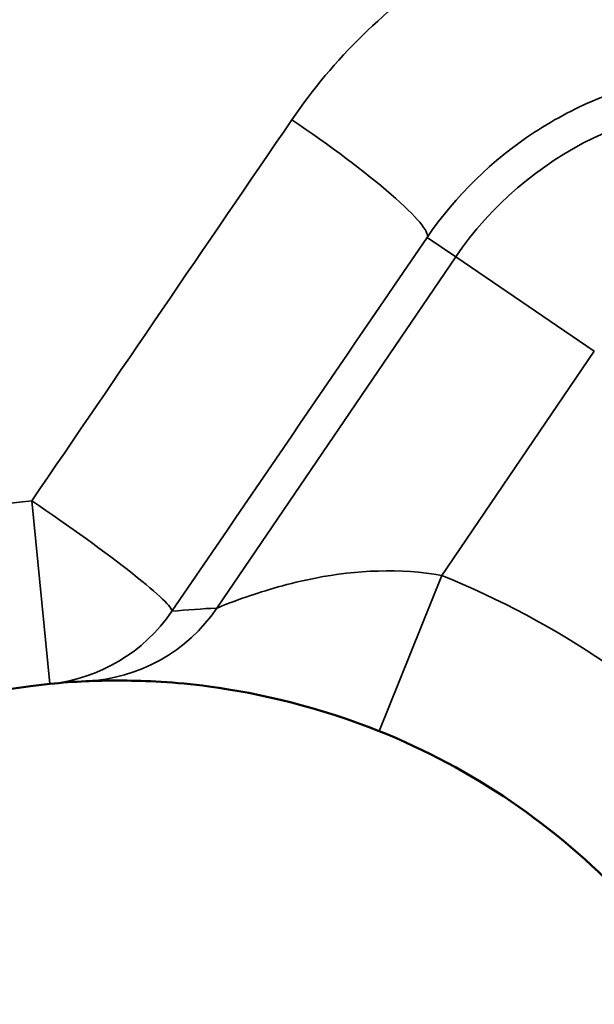
# Paper-space layout 'Layout1' of a CAD drawing. Units: inches. Extents: x 0 to 18.1, y 0 to 10.4.
# Drawn here: x 7.8 to 7.9, y 7.6 to 7.7 of the extents above; entities that cross this region are included whole.
import ezdxf

# ---------------------------------------------------------------- set-up
doc = ezdxf.new("R2010")
doc.units = ezdxf.units.IN
doc.header["$MEASUREMENT"] = 0
doc.layers.add('Viewport3ForCustomObjects_0', color=7, linetype='Continuous')
doc.layers.add('Visible (ANSI)', color=7, linetype='Continuous', lineweight=50)
doc.layers.add('Visible Narrow (ANSI)', color=7, linetype='Continuous', lineweight=35)

# ---------------------------------------------------------------- blocks, each defined once
blk = doc.blocks.new('CustomObjectsInViewport3_0')
at = {"layer": 'Visible (ANSI)'}
blk.add_line((-10002.31590542951, -10001.01394941523), (-10002.31590542951, -10001.0139603064), dxfattribs=at)
at = {"layer": 'Visible (ANSI)', "extrusion": (0, 0, -1)}
for radius, start, end in [(0.06249999999999974, 344.1012481457163, 84.36871518716815), (0.06250000000074195, 84.36871518915925, 87.36048921761282), (0.06249999999999976, 111.9352191716629, 136.5347441608682)]:
    blk.add_arc((10002.31590542951, -10001.07681069806), radius, start, end, dxfattribs=at)
at = {"layer": 'Visible (ANSI)'}
blk.add_open_spline([(-10002.3187836708, -10001.01437700742), (-10002.31870200187, -10001.01437324242), (-10002.31622278228, -10001.01422805327), (-10002.30682281387, -10001.01459304634), (-10002.29777262554, -10001.01673530316), (-10002.29255805175, -10001.01883527265)], degree=3, knots=[1.61170621773205e-15, 1.61170621773205e-15, 1.61170621773205e-15, 1.61170621773205e-15, 0.0354111710092122, 0.0708223420184227, 0.123939098532239, 0.123939098532239, 0.123939098532239, 0.123939098532239], dxfattribs=at)
at = {"layer": 'Visible Narrow (ANSI)'}
for p, q in [((-10002.28825871242, -10000.97466665805), (-10002.28569482754, -10000.97641136171)), ((-10002.30707527881, -10001.00783046004), (-10002.28569482754, -10000.97641136171)), ((-10002.27329565764, -10000.98484890008), (-10002.28569482754, -10000.97641136171)), ((-10002.27329565764, -10000.98484890008), (-10002.28695468108, -10001.00492117055)), ((-10002.32365325003, -10000.99823411738), (-10002.3220383234, -10001.01461232499)), ((-10002.28695468108, -10001.00492117055), (-10002.29255805175, -10001.01883527265))]:
    blk.add_line(p, q, dxfattribs=at)
at = {"layer": 'Visible Narrow (ANSI)', "extrusion": (0, 0, -1)}
for centre, radius, start, end in [((10002.25964660519, -10000.99413697378), 0.03150725648061049, 34.23498166641826, 214.2349816664183), ((10002.32351021793, -10000.99968471545), 0.01499840750354079, 214.2349816664183, 264.3760024984556)]:
    blk.add_arc(centre, radius, start, end, dxfattribs=at)
at = {"layer": 'Visible Narrow (ANSI)'}
for centre, radius, start, end in [((-10002.31590542951, -10001.07681069806), 0.07895763265306101, 95.63128481283185, 195.8987518542837), ((-10002.31590542951, -10001.07681069806), 0.07749999999999958, 43.46525583913179, 68.06478082810479), ((-10002.30350625961, -10001.08524823643), 0.07750000000074213, 92.63951078280361, 95.63128481125564)]:
    blk.add_arc(centre, radius, start, end, dxfattribs=at)
at = {"layer": 'Visible Narrow (ANSI)', "extrusion": (0, 0, -1)}
for centre, major_axis, ratio, start_param, end_param in [((-10002.34606892477, -10001.05628467488), (0.4566563836179454, 0.6710677730593322), 0.01745240643739987, 4.78712020257037, 4.838235289403481), ((-10002.30065788232, -10000.96622911968), (0.01238239562503295, -0.008466184417148172), 0.1254952780205197, 4.649871485033144, 6.265592918872988)]:
    blk.add_ellipse(centre, major_axis=major_axis, ratio=ratio, start_param=start_param, end_param=end_param, dxfattribs=at)
at = {"layer": 'Visible Narrow (ANSI)'}
for centre, major_axis, ratio, start_param, end_param in [((-10002.33311290819, -10001.06510114308), (-0.4482260744304836, -0.6586792266257816), 0.01745240643745447, 4.586542671365907, 4.637657758198996), ((-10002.32351021793, -10000.99968471545), (0.01239002128125038, -0.008455020558825365), 0.07465031100260046, 0.01750213241136516, 1.633223566251213), ((-10002.31947444871, -10000.99939292166), (0.0006907779101756811, -0.01498408575385272), 0.9997620256408207, -6.217248937900877e-15, 0.9273292663494148)]:
    blk.add_ellipse(centre, major_axis=major_axis, ratio=ratio, start_param=start_param, end_param=end_param, dxfattribs=at)
for points, knots in [([(-10002.75510668198, -10000.91317154698), (-10002.74985641632, -10000.89829407188), (-10002.74392556621, -10000.88372367777), (-10002.73073051094, -10000.85517415449), (-10002.7234465078, -10000.84117658264), (-10002.70008611758, -10000.80084667854), (-10002.68239927327, -10000.77586439368), (-10002.6429574984, -10000.72929966043), (-10002.62103586834, -10000.70762041245), (-10002.57422332937, -10000.66893369433), (-10002.54922469742, -10000.65173448555), (-10002.50879865394, -10000.62935055756), (-10002.49475914703, -10000.6224408556), (-10002.46609115419, -10000.610139535), (-10002.45142158838, -10000.60471727269), (-10002.42131719157, -10000.59543956634), (-10002.40587075414, -10000.59158126551), (-10002.37412756458, -10000.58563561953), (-10002.35816879408, -10000.5836129749), (-10002.32607020681, -10000.5814979755), (-10002.30993036316, -10000.58140574072), (-10002.27746322261, -10000.58321774789), (-10002.26135651313, -10000.5851190911), (-10002.22986003573, -10000.59071246729), (-10002.21438823994, -10000.59440843845), (-10002.18394334488, -10000.60348973274), (-10002.16903792145, -10000.60886473759), (-10002.12593308871, -10000.62695963603), (-10002.0989486576, -10000.64173210376), (-10002.04789663046, -10000.67613595324), (-10002.02444716378, -10000.69534991753), (-10001.99191029765, -10000.72708720491), (-10001.98151132671, -10000.73815796385), (-10001.96159841075, -10000.7613277989), (-10001.95204734597, -10000.77348021832), (-10001.92505200164, -10000.81120734217), (-10001.90935118719, -10000.83784843973), (-10001.88937368283, -10000.88026589035), (-10001.88331509582, -10000.89481709357), (-10001.87248651417, -10000.92482036915), (-10001.86778958401, -10000.94008399514), (-10001.85596913317, -10000.98630988467), (-10001.85104041987, -10001.01785365125), (-10001.84838610145, -10001.06634930143), (-10001.84830822829, -10001.0827142928), (-10001.84978157563, -10001.11513705783), (-10001.85133014696, -10001.131317438), (-10001.85836216668, -10001.17944609057), (-10001.86612549887, -10001.21051225843), (-10001.87677175256, -10001.24064121167)], [0.0420385366844408, 0.0420385366844408, 0.0420385366844408, 0.0420385366844408, 0.0432714034247659, 0.0432714034247659, 0.044504270165091, 0.044504270165091, 0.0469700036457412, 0.0469700036457412, 0.0494357371263915, 0.0494357371263915, 0.0519014706070417, 0.0519014706070417, 0.0531343373473668, 0.0531343373473668, 0.0543672040876919, 0.0543672040876919, 0.055600070828017, 0.055600070828017, 0.0568329375683421, 0.0568329375683421, 0.0580658043086672, 0.0580658043086672, 0.0592986710489923, 0.0592986710489923, 0.0605315377893174, 0.0605315377893174, 0.0617644045296425, 0.0617644045296425, 0.0642301380102927, 0.0642301380102927, 0.0666958714909429, 0.0666958714909429, 0.067928738231268, 0.067928738231268, 0.0691616049715932, 0.0691616049715932, 0.0716273384522434, 0.0716273384522434, 0.0728602051925685, 0.0728602051925685, 0.0740930719328936, 0.0740930719328936, 0.0765588054135438, 0.0765588054135438, 0.0777916721538689, 0.0777916721538689, 0.0790245388941941, 0.0790245388941941, 0.0814902723748443, 0.0814902723748443, 0.0814902723748443, 0.0814902723748443]), ([(-10001.9391738997, -10001.07681069802), (-10001.93917375305, -10001.07189958028), (-10001.93924080219, -10001.06698622288), (-10001.93959591305, -10001.05404427187), (-10001.93999324943, -10001.04606815285), (-10001.94148517015, -10001.02536391847), (-10001.94285794515, -10001.01271123346), (-10001.94567274542, -10000.99322877643), (-10001.94681080984, -10000.98631942562), (-10001.95059114155, -10000.96585551462), (-10001.95362059275, -10000.95240458037), (-10001.95830973964, -10000.93481748357), (-10001.95949777901, -10000.93057704409), (-10001.9634038756, -10000.91727480659), (-10001.96629876101, -10000.90831772094), (-10001.9745162636, -10000.88502753102), (-10001.98020292108, -10000.8709279428), (-10001.99142635202, -10000.84628476993), (-10001.99674641637, -10000.83562085665), (-10002.00247922557, -10000.82506889407), (-10002.0025416661, -10000.82495407196), (-10002.00834537725, -10000.81429159322), (-10002.01447149003, -10000.80394286648), (-10002.02169169352, -10000.79269867231), (-10002.02247296308, -10000.79149373771), (-10002.03068170406, -10000.77895591585), (-10002.03849663522, -10000.76804629996), (-10002.05206258717, -10000.7507063327), (-10002.05757741504, -10000.74404124915), (-10002.07521583252, -10000.72392637722), (-10002.087941602, -10000.71106327922), (-10002.10552385389, -10000.69546033938), (-10002.10953708854, -10000.69203269047), (-10002.1200592627, -10000.6833957277), (-10002.12667233071, -10000.67829774594), (-10002.14448480537, -10000.66546956723), (-10002.15596564323, -10000.65808395544), (-10002.16950413665, -10000.65046006881), (-10002.17104722056, -10000.64960614595), (-10002.18313373189, -10000.64303711494), (-10002.19407078358, -10000.63779382934), (-10002.21700133687, -10000.62840371651), (-10002.2288539123, -10000.624332852), (-10002.24258964754, -10000.62057115653), (-10002.24423178228, -10000.62013649857), (-10002.25637851564, -10000.61703389842), (-10002.26710998817, -10000.61490597949), (-10002.28147568091, -10000.61293939782), (-10002.28488747147, -10000.61253483848), (-10002.29778694332, -10000.61124731679), (-10002.30730276635, -10000.61079126471), (-10002.32176707658, -10000.61083430793), (-10002.32678834732, -10000.610985629), (-10002.33958539173, -10000.61172050753), (-10002.34735641966, -10000.61249581985), (-10002.3616198573, -10000.6145209102), (-10002.36811689638, -10000.6156764752), (-10002.38068741707, -10000.61835789036), (-10002.38671278137, -10000.61985157948), (-10002.40045430067, -10000.6237050239), (-10002.40812007362, -10000.62619956207), (-10002.42881546231, -10000.63381140592), (-10002.44151312505, -10000.63948683174), (-10002.45603962775, -10000.64704970278), (-10002.45827824917, -10000.64824725136), (-10002.47044142719, -10000.6549252707), (-10002.48008667445, -10000.66085149644), (-10002.48992175052, -10000.66750984986), (-10002.49053410439, -10000.66792700321), (-10002.50092770754, -10000.67505137131), (-10002.5103012998, -10000.68213983629), (-10002.53046507216, -10000.69881150604), (-10002.54105793699, -10000.70858147095), (-10002.56991723919, -10000.73791243372), (-10002.58712789278, -10000.75891753329), (-10002.60559757986, -10000.78577564063), (-10002.60871342924, -10000.79047841111), (-10002.62307550859, -10000.81299280133), (-10002.6333379935, -10000.8316037342), (-10002.64367974614, -10000.8535506614), (-10002.64480687022, -10000.85599259748), (-10002.65040871253, -10000.86838533172), (-10002.65463634493, -10000.8785825196), (-10002.65899191938, -10000.89012240029), (-10002.65944845248, -10000.89134582791), (-10002.66417092191, -10000.90414764189), (-10002.66804285244, -10000.91590741756), (-10002.67151295624, -10000.92785837141)], [0.0015616902849189, 0.0015616902849189, 0.0015616902849189, 0.0015616902849189, 0.00193511699023698, 0.00193511699023698, 0.0025459823997726, 0.0025459823997726, 0.0035302745146263, 0.0035302745146263, 0.0040758886483338, 0.0040758886483338, 0.00515454535633566, 0.00515454535633566, 0.00549885874433369, 0.00549885874433369, 0.00624025699643136, 0.00624025699643136, 0.00746744297404108, 0.00746744297404108, 0.00844102226219953, 0.00844102226219953, 0.00845173508889477, 0.00845173508889477, 0.00943602720374847, 0.00943602720374847, 0.00955467261361516, 0.00955467261361516, 0.0106755606176577, 0.0106755606176577, 0.0114046114334559, 0.0114046114334559, 0.0129332577772031, 0.0129332577772031, 0.0133731956631632, 0.0133731956631632, 0.0140654228366994, 0.0140654228366994, 0.0151971091649059, 0.0151971091649059, 0.0153417798928706, 0.0153417798928706, 0.0163238214818922, 0.0163238214818922, 0.017310364122578, 0.017310364122578, 0.0174438384691194, 0.0174438384691194, 0.0182946562374317, 0.0182946562374317, 0.0185568918214527, 0.0185568918214527, 0.0192789483522854, 0.0192789483522854, 0.0196637364702299, 0.0196637364702299, 0.0202632404671391, 0.0202632404671391, 0.0207682111573796, 0.0207682111573796, 0.0212475325819928, 0.0212475325819928, 0.0218841472311192, 0.0218841472311192, 0.0230096232287447, 0.0230096232287447, 0.0232161168117002, 0.0232161168117002, 0.0241389611632262, 0.0241389611632262, 0.0242004089265539, 0.0242004089265539, 0.0251847010414076, 0.0251847010414076, 0.0264020800643708, 0.0264020800643708, 0.0286518335638466, 0.0286518335638466, 0.0291218695008224, 0.0291218695008224, 0.0308728779979584, 0.0308728779979584, 0.0310904537305297, 0.0310904537305297, 0.031970559943802, 0.031970559943802, 0.0320747458453834, 0.0320747458453834, 0.0330590379602371, 0.0330590379602371, 0.0330590379602371, 0.0330590379602371]), ([(-10002.63690264273, -10001.07681069803), (-10002.63690264273, -10001.06039890926), (-10002.63572999887, -10001.04377215003), (-10002.63339694108, -10001.02742775656), (-10002.63106388329, -10001.01108336309), (-10002.62760016717, -10000.99506310601), (-10002.62303100123, -10000.97935892064), (-10002.61846183529, -10000.96365473526), (-10002.61278754421, -10000.94826654367), (-10002.60595988033, -10000.9332066941), (-10002.59913221646, -10000.91814684454), (-10002.59124961221, -10000.90365801241), (-10002.58244051119, -10000.88991477813), (-10002.57363141016, -10000.87617154384), (-10002.56386710025, -10000.86310923536), (-10002.55311723097, -10000.85074413991), (-10002.54236736168, -10000.83837904446), (-10002.53054606738, -10000.82666034703), (-10002.5180893245, -10000.81604922877), (-10002.50563258163, -10000.8054381105), (-10002.49247059674, -10000.79583320979), (-10002.47858865336, -10000.78724645344), (-10002.47164768167, -10000.78295307526), (-10002.4645259453, -10000.77891533641), (-10002.45721653847, -10000.77514190185), (-10002.44990713165, -10000.77136846729), (-10002.44237342088, -10000.76784536433), (-10002.43476266236, -10000.76464888129), (-10002.4043196283, -10000.75186294915), (-10002.37254792142, -10000.74406130444), (-10002.33936737084, -10000.74149494212), (-10002.30618682027, -10000.7389285798), (-10002.27347420195, -10000.74174730436), (-10002.24124182178, -10000.7498778814), (-10002.20900944161, -10000.75800845844), (-10002.1788492096, -10000.77106962828), (-10002.15085939445, -10000.78872227277), (-10002.13686448687, -10000.79754859501), (-10002.1236982965, -10000.80736165544), (-10002.11131701652, -10000.81811772388), (-10002.09893573653, -10000.82887379233), (-10002.08730027369, -10000.84062277815), (-10002.07657298749, -10000.85320756889)], [0.0330681819355392, 0.0330681819355392, 0.0330681819355392, 0.0330681819355392, 0.0343340338390423, 0.0343340338390423, 0.0343340338390423, 0.0355998857425454, 0.0355998857425454, 0.0355998857425454, 0.0368657376460485, 0.0368657376460485, 0.0368657376460485, 0.0381315895495516, 0.0381315895495516, 0.0381315895495516, 0.0393974414530547, 0.0393974414530547, 0.0393974414530547, 0.0406632933565578, 0.0406632933565578, 0.0406632933565578, 0.0419291452600609, 0.0419291452600609, 0.0419291452600609, 0.0425620712118125, 0.0425620712118125, 0.0425620712118125, 0.043194997163564, 0.043194997163564, 0.043194997163564, 0.0457267009705702, 0.0457267009705702, 0.0457267009705702, 0.0482584047775764, 0.0482584047775764, 0.0482584047775764, 0.0507901085845826, 0.0507901085845826, 0.0507901085845826, 0.0520559604880857, 0.0520559604880857, 0.0520559604880857, 0.0533218123915888, 0.0533218123915888, 0.0533218123915888, 0.0533218123915888]), ([(-10002.1427978684, -10000.89787465545), (-10002.14769269895, -10000.89129294391), (-10002.15293959534, -10000.88487848153), (-10002.16391033477, -10000.87273763766), (-10002.16965049302, -10000.86697646754), (-10002.18754513672, -10000.85073343385), (-10002.20067526092, -10000.84102214001), (-10002.21491475434, -10000.83275565584), (-10002.21526327263, -10000.83255460235), (-10002.22895981265, -10000.82470335332), (-10002.2430051102, -10000.81850122496), (-10002.25893124384, -10000.8135865023), (-10002.25992279419, -10000.81328889232), (-10002.26753700573, -10000.81106761906), (-10002.27422753065, -10000.809486006), (-10002.28862280376, -10000.80686028179), (-10002.29636274696, -10000.80592112937), (-10002.30598771656, -10000.80533764282), (-10002.30782011863, -10000.80525246032), (-10002.31561883095, -10000.80500092928), (-10002.32161408537, -10000.805082822), (-10002.33550594386, -10000.80592317475), (-10002.34337697869, -10000.80688655705), (-10002.35372955409, -10000.80878501759), (-10002.35637864883, -10000.80932717075), (-10002.37165727553, -10000.81277987572), (-10002.383959021, -10000.81686316728), (-10002.39908111018, -10000.82350312695), (-10002.40225623489, -10000.82499410192), (-10002.4094122851, -10000.82857130536), (-10002.41336280985, -10000.83070374796), (-10002.42416727995, -10000.83697416942), (-10002.43082417536, -10000.84134854846), (-10002.44039997489, -10000.84837360207), (-10002.44351485128, -10000.85078372164), (-10002.45287119809, -10000.85840803779), (-10002.45890738985, -10000.8638721846), (-10002.46754446842, -10000.87251474081), (-10002.47034243985, -10000.87545520837), (-10002.4758756987, -10000.88155742326), (-10002.47859878223, -10000.88471507729), (-10002.48383634777, -10000.89109126489), (-10002.48635785334, -10000.89431354281), (-10002.49374332914, -10000.90421574918), (-10002.49836519932, -10000.9110602057), (-10002.50475816006, -10000.92150425764), (-10002.50676773689, -10000.9249520733), (-10002.51081262636, -10000.93224460336), (-10002.51283416461, -10000.93609627127), (-10002.51852147695, -10000.94755835238), (-10002.5219706409, -10000.95535033144), (-10002.52640136038, -10000.96665693244), (-10002.52766173542, -10000.97005416136), (-10002.5333153781, -10000.98617900845), (-10002.53689393386, -10000.99911844273), (-10002.54025054116, -10001.01521261437), (-10002.54082111637, -10001.01816008912), (-10002.54233300609, -10001.02662235406), (-10002.54317072069, -10001.03216133558), (-10002.54492974651, -10001.04634493288), (-10002.54564751444, -10001.05506693218), (-10002.5460969208, -10001.06598956554), (-10002.5461660219, -10001.06825514442), (-10002.54650872502, -10001.08552683884), (-10002.54574531125, -10001.10047872688), (-10002.54374850222, -10001.11683092313), (-10002.54355525692, -10001.11832310527), (-10002.54122253896, -10001.13536619899), (-10002.53789328257, -10001.15092499566), (-10002.53322388409, -10001.16669715862), (-10002.53299317447, -10001.16746542698), (-10002.52805393216, -10001.1836827204), (-10002.52216057598, -10001.1986577144), (-10002.51488571244, -10001.21339121318), (-10002.51475852318, -10001.21364781688), (-10002.50730864378, -10001.22862042969), (-10002.49866602806, -10001.24278980216), (-10002.48888079467, -10001.25592433966)], [0.0401218276140355, 0.0401218276140355, 0.0401218276140355, 0.0401218276140355, 0.0407520497838958, 0.0407520497838958, 0.0413778926759396, 0.0413778926759396, 0.042611803512678, 0.042611803512678, 0.0426427162934765, 0.0426427162934765, 0.0438249115438266, 0.0438249115438266, 0.0439031606331969, 0.0439031606331969, 0.0444241953333528, 0.0444241953333528, 0.0450230719346265, 0.0450230719346265, 0.0451636049729174, 0.0451636049729174, 0.0456201169231759, 0.0456201169231759, 0.0462170873193229, 0.0462170873193229, 0.0464240493126379, 0.0464240493126379, 0.0474182878244076, 0.0474182878244076, 0.0476844936523584, 0.0476844936523584, 0.0480251414220882, 0.0480251414220882, 0.0486396130209743, 0.0486396130209743, 0.0489449379920789, 0.0489449379920789, 0.0495751601619391, 0.0495751601619391, 0.0498867756491736, 0.0498867756491736, 0.0502053823317993, 0.0502053823317993, 0.0505194050672356, 0.0505194050672356, 0.0511575786929992, 0.0511575786929992, 0.0514658266715198, 0.0514658266715198, 0.0518009977233293, 0.0518009977233293, 0.0524495462397711, 0.0524495462397711, 0.0527262710112403, 0.0527262710112403, 0.0537567367080867, 0.0537567367080867, 0.0539867153509608, 0.0539867153509608, 0.0544145486395493, 0.0544145486395493, 0.0550743374782922, 0.0550743374782922, 0.0552471596906812, 0.0552471596906812, 0.056392595280746, 0.056392595280746, 0.0565076040304017, 0.0565076040304017, 0.0577065579998133, 0.0577065579998133, 0.0577680483701222, 0.0577680483701222, 0.0590065276059125, 0.0590065276059125, 0.0590284927098427, 0.0590284927098427, 0.0602889370495631, 0.0602889370495631, 0.0602889370495631, 0.0602889370495631]), ([(-10002.47193199412, -10001.24147052152), (-10002.47727852827, -10001.2363545085), (-10002.48236872934, -10001.23097465953), (-10002.48720984763, -10001.22533601303), (-10002.49205096592, -10001.21969736654), (-10002.49665465314, -10001.2137780489), (-10002.50091216921, -10001.20770078967), (-10002.50942720135, -10001.19554627121), (-10002.51667663034, -10001.18269068573), (-10002.52267105294, -10001.16913188418), (-10002.52866547555, -10001.15557308262), (-10002.53339479548, -10001.14121534911), (-10002.53663569738, -10001.12674924576), (-10002.53666802121, -10001.12660496496), (-10002.53670019724, -10001.12646067253), (-10002.53673222525, -10001.12631636918), (-10002.53991143838, -10001.11199230821), (-10002.54171086649, -10001.09742204402), (-10002.54208659564, -10001.08260603689), (-10002.54209291988, -10001.08235665522), (-10002.54209884084, -10001.0821071989), (-10002.5421043583, -10001.08185766809), (-10002.54226439071, -10001.0746200907), (-10002.54207730948, -10001.06734703662), (-10002.54155335225, -10001.0601695891), (-10002.54153141992, -10001.05986914835), (-10002.54150889698, -10001.05956885712), (-10002.54148578401, -10001.05926872526), (-10002.5409376975, -10001.05215158554), (-10002.54005899242, -10001.04508681773), (-10002.53885401164, -10001.03808129052), (-10002.53879481724, -10001.0377371456), (-10002.53873483497, -10001.03739313737), (-10002.53867406535, -10001.03704926575), (-10002.53744562208, -10001.03009798312), (-10002.53589544428, -10001.02320252818), (-10002.53401877673, -10001.01636358595), (-10002.53391370932, -10001.01598069986), (-10002.53380761693, -10001.01559798691), (-10002.53370049869, -10001.01521544766), (-10002.53179966972, -10001.00842723212), (-10002.52956143266, -10001.00166295275), (-10002.52703575809, -10000.99507366747), (-10002.52687830331, -10000.9946628804), (-10002.52671972563, -10000.99425275264), (-10002.52656003688, -10000.99384332072), (-10002.5213080084, -10000.98037744938), (-10002.51485153409, -10000.96756788878), (-10002.50721090594, -10000.95540929786), (-10002.50694730694, -10000.95498983073), (-10002.50668229032, -10000.95457112541), (-10002.50641585704, -10000.95415318209), (-10002.49872469572, -10000.94208836248), (-10002.48977476021, -10000.93061795562), (-10002.47997452523, -10000.92024542996), (-10002.47961945083, -10000.91986962078), (-10002.47926323423, -10000.91949521772), (-10002.47890589464, -10000.91912224537), (-10002.46905881816, -10000.90884438251), (-10002.45829464032, -10000.89952606363), (-10002.44659573788, -10000.89120807844), (-10002.44618651284, -10000.89091711715), (-10002.4457761171, -10000.89062735981), (-10002.44536455315, -10000.89033881061), (-10002.43967975014, -10000.88635317166), (-10002.43378018717, -10000.88261218455), (-10002.42777830274, -10000.87918126515), (-10002.42736486878, -10000.87894492961), (-10002.42695088547, -10000.87871002367), (-10002.42653638837, -10000.87847656897), (-10002.42049793013, -10000.87507556458), (-10002.41432204298, -10000.87196219474), (-10002.40801810421, -10000.86913891055), (-10002.40761491545, -10000.86895833829), (-10002.40721119271, -10000.86877894585), (-10002.40680693599, -10000.86860073232), (-10002.40008875751, -10000.86563907391), (-10002.39322312055, -10000.86300297208), (-10002.38620578575, -10000.86069811807), (-10002.37953482454, -10000.85850703099), (-10002.3726904973, -10000.85660795258), (-10002.36579104029, -10000.85504074085), (-10002.36544117557, -10000.85496126908), (-10002.3650911844, -10000.85488265375), (-10002.36474108218, -10000.85480489986), (-10002.35048740462, -10000.85163931325), (-10002.33613095747, -10000.84988938521), (-10002.32166147817, -10000.84951962784), (-10002.32141040306, -10000.84951321179), (-10002.32115929346, -10000.84950721161), (-10002.32090814949, -10000.84950162713), (-10002.30633034558, -10000.84917747277), (-10002.29148027769, -10000.85029844809), (-10002.27708168116, -10000.85281799229), (-10002.27694083481, -10000.85284263835), (-10002.27680003099, -10000.85286741809), (-10002.27665927036, -10000.85289233146), (-10002.26216229211, -10000.85545816685), (-10002.24805043509, -10000.85940676045), (-10002.23432438195, -10000.86473838026), (-10002.22739471777, -10000.86743007425), (-10002.22052787739, -10000.87049722087), (-10002.21389514385, -10000.87386362964), (-10002.2072690949, -10000.87722664568), (-10002.20085731979, -10000.8808911424), (-10002.19465255997, -10000.88484870107), (-10002.18222426159, -10000.89277579598), (-10002.17062040411, -10000.90186981687), (-10002.15985778884, -10000.91217104454)], [0.0179747628178637, 0.0179747628178637, 0.0179747628178637, 0.0179747628178637, 0.0185401555508126, 0.0185401555508126, 0.0185401555508126, 0.0191055482837615, 0.0191055482837615, 0.0191055482837615, 0.0202363337496592, 0.0202363337496592, 0.0202363337496592, 0.021367119215557, 0.021367119215557, 0.021367119215557, 0.0213783973483225, 0.0213783973483225, 0.0213783973483225, 0.0224979046814547, 0.0224979046814547, 0.0224979046814547, 0.0225167481258956, 0.0225167481258956, 0.0225167481258956, 0.0230632974144036, 0.0230632974144036, 0.0230632974144036, 0.0230861754186617, 0.0230861754186617, 0.0230861754186617, 0.0236286901473525, 0.0236286901473525, 0.0236286901473525, 0.0236553410598041, 0.0236553410598041, 0.0236553410598041, 0.0241940828803013, 0.0241940828803013, 0.0241940828803013, 0.0242242449643124, 0.0242242449643124, 0.0242242449643124, 0.0247594756132502, 0.0247594756132502, 0.0247594756132502, 0.0247928427880144, 0.0247928427880144, 0.0247928427880144, 0.025890261079148, 0.025890261079148, 0.025890261079148, 0.0259281216256167, 0.0259281216256167, 0.0259281216256167, 0.0270210465450457, 0.0270210465450457, 0.0270210465450457, 0.027060644540065, 0.027060644540065, 0.027060644540065, 0.0281518320109434, 0.0281518320109434, 0.0281518320109434, 0.0281900015092996, 0.0281900015092996, 0.0281900015092996, 0.0287172247438923, 0.0287172247438923, 0.0287172247438923, 0.0287535420021786, 0.0287535420021786, 0.0287535420021786, 0.0292826174768412, 0.0292826174768412, 0.0292826174768412, 0.029316456207294, 0.029316456207294, 0.029316456207294, 0.0298788083435563, 0.0298788083435563, 0.0298788083435563, 0.0304134029427389, 0.0304134029427389, 0.0304134029427389, 0.0304405117120238, 0.0304405117120238, 0.0304405117120238, 0.0315441884086367, 0.0315441884086367, 0.0315441884086367, 0.0315633394604495, 0.0315633394604495, 0.0315633394604495, 0.0326749738745344, 0.0326749738745344, 0.0326749738745344, 0.0326858478268605, 0.0326858478268605, 0.0326858478268605, 0.0338057593404322, 0.0338057593404322, 0.0338057593404322, 0.034371152073381, 0.034371152073381, 0.034371152073381, 0.0349359749927094, 0.0349359749927094, 0.0349359749927094, 0.0360673302722276, 0.0360673302722276, 0.0360673302722276, 0.0360673302722276]), ([(-10002.17021566983, -10000.92531622472), (-10002.18029273125, -10000.91582329605), (-10002.1911346465, -10000.90746827482), (-10002.20271557184, -10000.90019826491), (-10002.20833752769, -10000.89666904132), (-10002.214135142, -10000.8933974257), (-10002.22011338183, -10000.8903885906), (-10002.22029170951, -10000.89029883867), (-10002.22047019993, -10000.8902093203), (-10002.22064885323, -10000.8901200358), (-10002.22681401994, -10000.88703890678), (-10002.23319036126, -10000.88423284438), (-10002.23962463488, -10000.88176812859), (-10002.24256712833, -10000.8806409757), (-10002.24552840315, -10000.87958158334), (-10002.24850804593, -10000.87858930045), (-10002.25819200121, -10000.87536434235), (-10002.26806989671, -10000.87284452819), (-10002.27814405227, -10000.87103391458), (-10002.27852088086, -10000.87096618772), (-10002.27889804366, -10000.87089944798), (-10002.27927553553, -10000.87083369875), (-10002.28898993123, -10000.86914170447), (-10002.29895645646, -10000.8681123466), (-10002.30883272016, -10000.86778513437), (-10002.31275373442, -10000.86765522656), (-10002.31667325611, -10000.86763378616), (-10002.32057455416, -10000.86771911022), (-10002.32688171069, -10000.86785705204), (-10002.3331724505, -10000.86827387052), (-10002.33944082635, -10000.86896906372), (-10002.34681732823, -10000.86978715346), (-10002.35416682834, -10000.87099067061), (-10002.36148608132, -10000.8725906609), (-10002.36423377392, -10000.8731913071), (-10002.36697414474, -10000.87384741052), (-10002.36969823372, -10000.87455701965), (-10002.37368617763, -10000.87559585556), (-10002.37763553867, -10000.87674859559), (-10002.38152231826, -10000.87800506819), (-10002.38736282585, -10000.87989311912), (-10002.39309127212, -10000.88202313473), (-10002.39871748538, -10000.88439480272), (-10002.39939816547, -10000.88468173588), (-10002.40007728433, -10000.88497219073), (-10002.4007548357, -10000.88526616373), (-10002.40703178031, -10000.88798957673), (-10002.41317443632, -10000.89101438113), (-10002.41917636322, -10000.89434157095), (-10002.42144521694, -10000.89559931819), (-10002.42369845964, -10000.8969029554), (-10002.4259292635, -10000.89824932269), (-10002.42960299988, -10000.90046654966), (-10002.43322317633, -10000.90280453152), (-10002.43675933363, -10000.9052444313), (-10002.44166385555, -10000.9086284838), (-10002.44639780369, -10000.91220077445), (-10002.45095749276, -10000.91595060524), (-10002.45696029492, -10000.92088723404), (-10002.46267593901, -10000.92614332161), (-10002.46809170939, -10000.9317074513), (-10002.46975575806, -10000.93341708482), (-10002.47139427895, -10000.93515881635), (-10002.47300425296, -10000.93693007209), (-10002.47985400737, -10000.9444660116), (-10002.48623633167, -10000.95261013682), (-10002.4919214835, -10000.96108072325), (-10002.49255557507, -10000.96202548737), (-10002.493181502, -10000.96297476805), (-10002.49379908905, -10000.96392822924), (-10002.49871867726, -10000.97152333088), (-10002.50312876614, -10000.97940966523), (-10002.50702291758, -10000.98758094243), (-10002.50902921211, -10000.99179084258), (-10002.51089984035, -10000.99608008439), (-10002.51263016979, -10001.00044716647), (-10002.51467996797, -10001.00562053789), (-10002.51653596055, -10001.0109175383), (-10002.51816498328, -10001.01624749075), (-10002.51855855884, -10001.01753521928), (-10002.51893908793, -10001.01882511428), (-10002.51930633865, -10001.02011596222), (-10002.52119511729, -10001.02675482198), (-10002.52274348075, -10001.03345206901), (-10002.5239571823, -10001.04021162939), (-10002.52516973669, -10001.0469648008), (-10002.52604826348, -10001.05378016718), (-10002.52658673339, -10001.06066362251), (-10002.5270043316, -10001.06600193136), (-10002.52721732133, -10001.07140404338), (-10002.52721732133, -10001.07681069809)], [0.000105287577204361, 0.000105287577204361, 0.000105287577204361, 0.000105287577204361, 0.00116746714737785, 0.00116746714737785, 0.00116746714737785, 0.00168310182081868, 0.00168310182081868, 0.00168310182081868, 0.00169848292598149, 0.00169848292598149, 0.00169848292598149, 0.00222927120293652, 0.00222927120293652, 0.00222927120293652, 0.00247200894262584, 0.00247200894262584, 0.00247200894262584, 0.003260916064433, 0.003260916064433, 0.003260916064433, 0.00329042551163563, 0.00329042551163563, 0.00329042551163563, 0.00404982318624016, 0.00404982318624016, 0.00404982318624016, 0.00435131464072284, 0.00435131464072284, 0.00435131464072284, 0.00483873030804732, 0.00483873030804732, 0.00483873030804732, 0.00541231151531199, 0.00541231151531199, 0.00541231151531199, 0.00562763742985448, 0.00562763742985448, 0.00562763742985448, 0.00594286489635552, 0.00594286489635552, 0.00594286489635552, 0.00641654455166164, 0.00641654455166164, 0.00641654455166164, 0.00647385206884684, 0.00647385206884684, 0.00647385206884684, 0.00700475810420298, 0.00700475810420298, 0.00700475810420298, 0.0072054516734688, 0.0072054516734688, 0.0072054516734688, 0.0075359582127969, 0.0075359582127969, 0.0075359582127969, 0.00799435879527596, 0.00799435879527596, 0.00799435879527596, 0.00859784029609356, 0.00859784029609356, 0.00859784029609356, 0.00878326591708312, 0.00878326591708312, 0.00878326591708312, 0.00957217303889028, 0.00957217303889028, 0.00957217303889028, 0.0096601635396298, 0.0096601635396298, 0.0096601635396298, 0.0103610801606974, 0.0103610801606974, 0.0103610801606974, 0.0107221973917654, 0.0107221973917654, 0.0107221973917654, 0.0111499872825046, 0.0111499872825046, 0.0111499872825046, 0.0112533422845402, 0.0112533422845402, 0.0112533422845402, 0.011784899365752, 0.011784899365752, 0.011784899365752, 0.012315954032022, 0.012315954032022, 0.012315954032022, 0.0127278015261189, 0.0127278015261189, 0.0127278015261189, 0.0127278015261189]), ([(-10002.48888079467, -10001.25592433966), (-10002.48398123775, -10001.26250092417), (-10002.47877930432, -10001.26884773866), (-10002.46775516728, -10001.28103179148), (-10002.46192709526, -10001.28687297528), (-10002.44396428025, -10001.30312822517), (-10002.43109066404, -10001.31263591514), (-10002.4167921416, -10001.32092566129), (-10002.41645689083, -10001.32111882279), (-10002.40954908245, -10001.32507415351), (-10002.40271553026, -10001.32852571666), (-10002.39516448174, -10001.33183682133), (-10002.39454084207, -10001.33210667629), (-10002.38728458702, -10001.33520461417), (-10002.38053415545, -10001.33768050271), (-10002.37268314149, -10001.34009375675), (-10002.37170233618, -10001.34038711436), (-10002.36419340698, -10001.3425706857), (-10002.35755812732, -10001.34414188584), (-10002.34939501895, -10001.34562829824), (-10002.34797679636, -10001.34587033997), (-10002.34019398918, -10001.34711043371), (-10002.33374750232, -10001.3478138817), (-10002.32548454203, -10001.34830175027), (-10002.32361458963, -10001.34838523829), (-10002.30798707723, -10001.34885853496), (-10002.29431953424, -10001.34781132142), (-10002.27807581929, -10001.34483519791), (-10002.27538764868, -10001.34428395692), (-10002.26768323884, -10001.34253740861), (-10002.26267762407, -10001.3411964131), (-10002.25476335763, -10001.33874561471), (-10002.25178985615, -10001.33774795775), (-10002.24438895774, -10001.33507628721), (-10002.24000094497, -10001.33331656167), (-10002.23253051063, -10001.330025004), (-10002.22941403432, -10001.32855968841), (-10002.21904634822, -10001.32337438256), (-10002.21196981371, -10001.31931214896), (-10002.2015390276, -10001.31252930746), (-10002.19803028775, -10001.31010273825), (-10002.1813945264, -10001.2978975582), (-10002.16944512669, -10001.28697406093), (-10002.1559039791, -10001.27202621043), (-10002.15322294059, -10001.26891835229), (-10002.14803252083, -10001.26260253691), (-10002.14552343836, -10001.25939867721), (-10002.13812943639, -10001.24949441931), (-10002.13343754065, -10001.24255422313), (-10002.12698585393, -10001.23200684371), (-10002.12496529289, -10001.22853674638), (-10002.116827695, -10001.21384946571), (-10002.11142461089, -10001.20230350738), (-10002.10544222843, -10001.1870479237), (-10002.1041824494, -10001.18365517336), (-10002.10136869991, -10001.1756346564), (-10002.09986334207, -10001.17098579866), (-10002.0960143202, -10001.15804208205), (-10002.09389774678, -10001.14963620446), (-10002.09153124303, -10001.13826804006), (-10002.09095794352, -10001.13529930415), (-10002.08794162165, -10001.11836812601), (-10002.08640969229, -10001.10428604418), (-10002.08571818805, -10001.08780560837), (-10002.08564696331, -10001.08549864804), (-10002.08530229158, -10001.06819745129), (-10002.08607229556, -10001.0530362794), (-10002.08807822648, -10001.03667252692), (-10002.08827630201, -10001.03514794934), (-10002.09060790904, -10001.01816596262), (-10002.09386463625, -10001.00292642405), (-10002.09853199831, -10000.98710812282), (-10002.09878099418, -10000.98627743813), (-10002.10127090403, -10000.97809873409), (-10002.10380415494, -10000.97078407677), (-10002.10680121659, -10000.96310635022), (-10002.10701167583, -10000.96257177245), (-10002.1101398577, -10000.95469295924), (-10002.11333178148, -10000.94750734299), (-10002.1169471065, -10000.94018651119), (-10002.11709309588, -10000.93989215045), (-10002.12451846055, -10000.92498404042), (-10002.13299432057, -10000.911056751), (-10002.1427978684, -10000.89787465545)], [0.0199261109194403, 0.0199261109194403, 0.0199261109194403, 0.0199261109194403, 0.0205572270661464, 0.0205572270661464, 0.0211855880101179, 0.0211855880101179, 0.0224209764734462, 0.0224209764734462, 0.0224505755062647, 0.0224505755062647, 0.0230296531240794, 0.0230296531240794, 0.0230816916529708, 0.0230816916529708, 0.0236341633269007, 0.0236341633269007, 0.0237128077996769, 0.0237128077996769, 0.0242347283916183, 0.0242347283916183, 0.024343923946383, 0.024343923946383, 0.0248320636362783, 0.0248320636362783, 0.0249750400930891, 0.0249750400930891, 0.0260285197086139, 0.0260285197086139, 0.0262372723865013, 0.0262372723865013, 0.0266285720117319, 0.0266285720117319, 0.0268683885332074, 0.0268683885332074, 0.0272329566659621, 0.0272329566659621, 0.0274995046799135, 0.0274995046799135, 0.0281306208266196, 0.0281306208266196, 0.0284576207985619, 0.0284576207985619, 0.0297054569695949, 0.0297054569695949, 0.0300239692667379, 0.0300239692667379, 0.0303387091226718, 0.0303387091226718, 0.0309777058427909, 0.0309777058427909, 0.0312862015601501, 0.0312862015601501, 0.0322700253680854, 0.0322700253680854, 0.0325484338535623, 0.0325484338535623, 0.0329227993548875, 0.0329227993548875, 0.0335792162432856, 0.0335792162432856, 0.0338106661469745, 0.0338106661469745, 0.0348965760263547, 0.0348965760263547, 0.0350728984403867, 0.0350728984403867, 0.0362173608729089, 0.0362173608729089, 0.0363351307337989, 0.0363351307337989, 0.0375310454743521, 0.0375310454743521, 0.0375973630272111, 0.0375973630272111, 0.0381844658452052, 0.0381844658452052, 0.0382284791739172, 0.0382284791739172, 0.0388341950459635, 0.0388341950459635, 0.0388595953206233, 0.0388595953206233, 0.0401218276140355, 0.0401218276140355, 0.0401218276140355, 0.0401218276140355]), ([(-10002.15985778884, -10000.91217104454), (-10002.14911301492, -10000.92245519591), (-10002.13944200531, -10000.93374066993), (-10002.13097464947, -10000.94581221438), (-10002.12673021137, -10000.95186332692), (-10002.12277529124, -10000.95812773943), (-10002.11911517145, -10000.96461094434), (-10002.11546123756, -10000.9710831921), (-10002.11209314193, -10000.97779987963), (-10002.1090916456, -10000.98459845756), (-10002.10308865293, -10000.99819561344), (-10002.09846567161, -10001.01223196766), (-10002.09521189818, -10001.02670742521), (-10002.09195812475, -10001.04118288276), (-10002.09009802781, -10001.05621623072), (-10002.08972364153, -10001.07105605337), (-10002.08971785036, -10001.07128560235), (-10002.08971241423, -10001.07151510798), (-10002.08970733353, -10001.07174456739), (-10002.08938395827, -10001.08634913959), (-10002.09044886448, -10001.10091018485), (-10002.09293536895, -10001.11541411097), (-10002.09299249938, -10001.11574735611), (-10002.09305038221, -10001.11608058232), (-10002.0931090178, -10001.1164137888), (-10002.09434643732, -10001.12344562971), (-10002.09592308543, -10001.13045003769), (-10002.09780266757, -10001.1372957927), (-10002.09790506303, -10001.13766873425), (-10002.09800836586, -10001.13804124337), (-10002.09811257048, -10001.13841329829), (-10002.10001179551, -10001.14519434073), (-10002.10221664571, -10001.15186139896), (-10002.10472098545, -10001.15840734428), (-10002.10487374936, -10001.15880664483), (-10002.10502763078, -10001.15920550622), (-10002.10518262873, -10001.15960392894), (-10002.10770800912, -10001.1660954271), (-10002.11052978542, -10001.17247046517), (-10002.11365206035, -10001.17872796463), (-10002.11385984179, -10001.17914438927), (-10002.11406895773, -10001.17956029899), (-10002.1142794092, -10001.17997569249), (-10002.11742545003, -10001.18618541359), (-10002.12088942367, -10001.19230658661), (-10002.12459782622, -10001.19820874825), (-10002.12486123607, -10001.19862798199), (-10002.12512589043, -10001.19904613396), (-10002.12539176345, -10001.19946315779), (-10002.13311283081, -10001.21157370967), (-10002.14187780411, -10001.22281686176), (-10002.151672108, -10001.23320287086), (-10002.15202801017, -10001.23358027421), (-10002.1523852832, -10001.23395655792), (-10002.15274392596, -10001.23433172182), (-10002.16259486878, -10001.24463645531), (-10002.17357662522, -10001.25413317426), (-10002.18518823296, -10001.26239325078), (-10002.18560019492, -10001.26268630558), (-10002.18601297822, -10001.26297783072), (-10002.18642656076, -10001.26326780672), (-10002.19809467, -10001.27144869289), (-10002.2104786472, -10001.27850377877), (-10002.22358784596, -10001.28439038829), (-10002.2240053038, -10001.28457784531), (-10002.22442352125, -10001.28476412904), (-10002.22484249568, -10001.28494923666), (-10002.23123510837, -10001.28777356508), (-10002.23781631176, -10001.29032082461), (-10002.24443467557, -10001.29253509279), (-10002.24483145497, -10001.29266784101), (-10002.24522841831, -10001.29279941348), (-10002.24562553397, -10001.29292979799), (-10002.25228652884, -10001.29511679442), (-10002.25902393623, -10001.29698572334), (-10002.26582802586, -10001.29853730765), (-10002.26619102057, -10001.29862008389), (-10002.2665542062, -10001.29870195884), (-10002.26691758321, -10001.29878293342), (-10002.28098886475, -10001.30191856432), (-10002.29541264469, -10001.30371751015), (-10002.31003199489, -10001.30409893939), (-10002.31030763281, -10001.30410613098), (-10002.31058331791, -10001.30411281718), (-10002.31085904912, -10001.30411899759), (-10002.32558527413, -10001.30444908063), (-10002.34008936567, -10001.30334480754), (-10002.3544167122, -10001.30085804294), (-10002.35458498369, -10001.30082883644), (-10002.35475322959, -10001.30079943903), (-10002.35492144988, -10001.30076985078), (-10002.369344397, -10001.29823300014), (-10002.38372779105, -10001.29422095457), (-10002.39740665927, -10001.28891384878), (-10002.41124506929, -10001.28354484421), (-10002.42441140316, -10001.27688048375), (-10002.4369164213, -10001.26892673526), (-10002.44942143944, -10001.26097298676), (-10002.46124222379, -10001.25169939177), (-10002.47193199412, -10001.24147052152)], [0.0360673302722276, 0.0360673302722276, 0.0360673302722276, 0.0360673302722276, 0.0371968100974516, 0.0371968100974516, 0.0371968100974516, 0.0377629853346596, 0.0377629853346596, 0.0377629853346596, 0.0383282036888036, 0.0383282036888036, 0.0383282036888036, 0.0394586403970916, 0.0394586403970916, 0.0394586403970916, 0.0405890771053796, 0.0405890771053796, 0.0405890771053796, 0.040606563203699, 0.040606563203699, 0.040606563203699, 0.0417195138136676, 0.0417195138136676, 0.0417195138136676, 0.041745085192433, 0.041745085192433, 0.041745085192433, 0.0422847321678116, 0.0422847321678116, 0.0422847321678116, 0.0423141309381252, 0.0423141309381252, 0.0423141309381252, 0.0428499505219556, 0.0428499505219556, 0.0428499505219556, 0.0428826353434125, 0.0428826353434125, 0.0428826353434125, 0.0434151688760996, 0.0434151688760996, 0.0434151688760996, 0.0434506079656439, 0.0434506079656439, 0.0434506079656439, 0.0439803872302436, 0.0439803872302436, 0.0439803872302436, 0.0440180177385962, 0.0440180177385962, 0.0440180177385962, 0.0451108239385315, 0.0451108239385315, 0.0451108239385315, 0.0451505339682111, 0.0451505339682111, 0.0451505339682111, 0.0462412606468195, 0.0462412606468195, 0.0462412606468195, 0.0462799579496214, 0.0462799579496214, 0.0462799579496214, 0.0473716973551075, 0.0473716973551075, 0.0473716973551075, 0.0474064634133648, 0.0474064634133648, 0.0474064634133648, 0.0479369157092515, 0.0479369157092515, 0.0479369157092515, 0.0479687170050975, 0.0479687170050975, 0.0479687170050975, 0.0485021340633955, 0.0485021340633955, 0.0485021340633955, 0.0485305915914474, 0.0485305915914474, 0.0485305915914474, 0.0496325707716835, 0.0496325707716835, 0.0496325707716835, 0.049653347840963, 0.049653347840963, 0.049653347840963, 0.0507630074799715, 0.0507630074799715, 0.0507630074799715, 0.0507760401853959, 0.0507760401853959, 0.0507760401853959, 0.0518934441882595, 0.0518934441882595, 0.0518934441882595, 0.0530238808965474, 0.0530238808965474, 0.0530238808965474, 0.0541543176048354, 0.0541543176048354, 0.0541543176048354, 0.0541543176048354]), ([(-10001.87677175256, -10001.24064121167), (-10001.88709032374, -10001.26984282162), (-10001.89980273324, -10001.29729097893), (-10001.91462764244, -10001.32323907643), (-10001.91511607822, -10001.32409398751), (-10001.91560686084, -10001.32494733223), (-10001.91609998626, -10001.32579910763), (-10001.92383017312, -10001.33915145731), (-10001.93212961818, -10001.35210323807), (-10001.94099294369, -10001.36467103896), (-10001.94897391972, -10001.3759877076), (-10001.95743200833, -10001.38701534307), (-10001.96631335494, -10001.39768102781), (-10001.96729524631, -10001.39886018951), (-10001.96828116283, -10001.40003367631), (-10001.96927104292, -10001.40120143511), (-10001.98813901012, -10001.42345992374), (-10002.00853793492, -10001.44377379021), (-10002.03051784346, -10001.46228734507), (-10002.03170491476, -10001.46328720863), (-10002.03289664698, -10001.4642817757), (-10002.03409309247, -10001.4652710359), (-10002.04471656498, -10001.47405486982), (-10002.0557175631, -10001.48242525692), (-10002.06710727623, -10001.49035971578), (-10002.06823460846, -10001.49114505349), (-10002.06936632044, -10001.49192644771), (-10002.07050225543, -10001.49270375378), (-10002.08226980404, -10001.50075613975), (-10002.09452132924, -10001.5083894135), (-10002.10709826908, -10001.51544826685), (-10002.10800140597, -10001.51595515572), (-10002.10890603184, -10001.51645911099), (-10002.10981216081, -10001.51696011246), (-10002.1368616328, -10001.53191584799), (-10002.16530948212, -10001.54427036398), (-10002.19561089552, -10001.55359479337), (-10002.19580170696, -10001.55365351037), (-10002.1959925929, -10001.55371210819), (-10002.19618355352, -10001.55377058677), (-10002.21115514404, -10001.55835539306), (-10002.22660675026, -10001.56217653945), (-10002.24215886784, -10001.56507675172), (-10002.24327598954, -10001.56528507641), (-10002.24439383645, -10001.56548870026), (-10002.24551224727, -10001.56568755357), (-10002.26016249469, -10001.56829236575), (-10002.27500931852, -10001.57011167355), (-10002.29003463908, -10001.57108836762), (-10002.29224996959, -10001.57123237122), (-10002.29446931561, -10001.57135812158), (-10002.29669308579, -10001.57146548704), (-10002.30538334343, -10001.57188505987), (-10002.31416228595, -10001.57202013132), (-10002.32284816637, -10001.57186867114), (-10002.328165435, -10001.57177595118), (-10002.33346425654, -10001.57157713787), (-10002.33874983972, -10001.57127368303), (-10002.34208341319, -10001.57108229658), (-10002.3454102974, -10001.57084933125), (-10002.34873057704, -10001.57057524287), (-10002.36147508687, -10001.56952318632), (-10002.37412233429, -10001.56786627681), (-10002.38667688988, -10001.56562125273), (-10002.39096320201, -10001.5648547681), (-10002.39524110058, -10001.56401926986), (-10002.3995106393, -10001.56311523325), (-10002.41100451918, -10001.56068150708), (-10002.42229933388, -10001.55777799349), (-10002.43335533096, -10001.55445949563), (-10002.43830301827, -10001.55297442923), (-10002.44320897385, -10001.55140429844), (-10002.44806786338, -10001.54975423852), (-10002.45809971965, -10001.54634745929), (-10002.46795964196, -10001.54259297553), (-10002.47765192423, -10001.53851027122), (-10002.48295875648, -10001.536274861), (-10002.48822019702, -10001.53393868457), (-10002.49343555337, -10001.53150552446), (-10002.50235890844, -10001.52734244334), (-10002.51114089902, -10001.52289312043), (-10002.51971020984, -10001.51821746907), (-10002.52514666673, -10001.51525118887), (-10002.53050734896, -10001.51218845321), (-10002.53577648484, -10001.50904287926), (-10002.54366720087, -10001.50433227182), (-10002.5513838875, -10001.49942168874), (-10002.55893623567, -10001.49431746964), (-10002.56423132046, -10001.49073881142), (-10002.56944428492, -10001.48706499315), (-10002.57457974736, -10001.48329790435), (-10002.59387595895, -10001.46914327982), (-10002.61208983322, -10001.45368310752), (-10002.62929406307, -10001.43687937201), (-10002.6339815135, -10001.43230103993), (-10002.63859695338, -10001.42761774725), (-10002.6431376685, -10001.42283265658), (-10002.64914747618, -10001.41649940866), (-10002.65501626429, -10001.40999092828), (-10002.66070866643, -10001.40334981553), (-10002.66493005662, -10001.39842487743), (-10002.66905986984, -10001.39342074579), (-10002.67308665402, -10001.38835049327), (-10002.67859248007, -10001.38141793191), (-10002.68392111365, -10001.37434595941), (-10002.68907197841, -10001.3671317478), (-10002.69270006807, -10001.3620503085), (-10002.69623829578, -10001.35690044706), (-10002.6996873471, -10001.35168020037), (-10002.70797124594, -10001.33914226123), (-10002.71574093708, -10001.3261985918), (-10002.72298266537, -10001.31280884506), (-10002.72754854268, -10001.30436666962), (-10002.73191488792, -10001.29572176938), (-10002.73604839612, -10001.28691760465), (-10002.73841490694, -10001.28187705554), (-10002.74070300543, -10001.27678818577), (-10002.74290601232, -10001.27166108696), (-10002.74694898425, -10001.26225180334), (-10002.7507017195, -10001.25273475601), (-10002.75415840614, -10001.24311313604), (-10002.75949863405, -10001.22824871562), (-10002.76414088749, -10001.21312304612), (-10002.76806389549, -10001.19772520707), (-10002.76914257495, -10001.19349138123), (-10002.77016676102, -10001.18923693861), (-10002.7711361473, -10001.18496165888), (-10002.77369228484, -10001.17368833752), (-10002.77586506796, -10001.1622695663), (-10002.77763721878, -10001.15069796383), (-10002.77819730847, -10001.14704074956), (-10002.77871742709, -10001.14336753319), (-10002.7791967954, -10001.13967935755), (-10002.78080937974, -10001.12727241651), (-10002.7819424926, -10001.11480660954), (-10002.78259526509, -10001.10239818104), (-10002.78274837166, -10001.09948780729), (-10002.78287521912, -10001.09657884334), (-10002.78297583165, -10001.09367221156), (-10002.78398817906, -10001.06442614373), (-10002.78237592793, -10001.03526727078), (-10002.77813332694, -10001.00624141523), (-10002.77793331413, -10001.00487302287), (-10002.77772743393, -10001.00350479873), (-10002.77751569203, -10001.00213679504), (-10002.77525854716, -10000.98755402979), (-10002.77232044082, -10000.97299644263), (-10002.76879426916, -10000.95879841694), (-10002.76863888619, -10000.95817277202), (-10002.76848235055, -10000.95754775842), (-10002.76832466911, -10000.9569234001), (-10002.76456833676, -10000.94204975782), (-10002.7601512469, -10000.92746613583), (-10002.75510668198, -10000.91317154698)], [0.00254128369000411, 0.00254128369000411, 0.00254128369000411, 0.00254128369000411, 0.00493112401478852, 0.00493112401478852, 0.00493112401478852, 0.00500986200215641, 0.00500986200215641, 0.00500986200215641, 0.00624415115823256, 0.00624415115823256, 0.00624415115823256, 0.00735556607434453, 0.00735556607434453, 0.00735556607434453, 0.00747844031430871, 0.00747844031430871, 0.00747844031430871, 0.00982052917972088, 0.00982052917972088, 0.00982052917972088, 0.00994701862646102, 0.00994701862646102, 0.00994701862646102, 0.0110701430543227, 0.0110701430543227, 0.0110701430543227, 0.0111813077825372, 0.0111813077825372, 0.0111813077825372, 0.0123329021519752, 0.0123329021519752, 0.0123329021519752, 0.0124155969386133, 0.0124155969386133, 0.0124155969386133, 0.0148841752507656, 0.0148841752507656, 0.0148841752507656, 0.014899720169178, 0.014899720169178, 0.014899720169178, 0.0161184644068418, 0.0161184644068418, 0.0161184644068418, 0.0162060078317787, 0.0162060078317787, 0.0162060078317787, 0.0173527535629179, 0.0173527535629179, 0.0173527535629179, 0.0175218295434087, 0.0175218295434087, 0.0175218295434087, 0.0181825605144941, 0.0181825605144941, 0.0181825605144941, 0.0185870427189941, 0.0185870427189941, 0.0185870427189941, 0.0188421462898918, 0.0188421462898918, 0.0188421462898918, 0.0198213318750702, 0.0198213318750702, 0.0198213318750702, 0.0201556404077392, 0.0201556404077392, 0.0201556404077392, 0.0210556210311464, 0.0210556210311464, 0.0210556210311464, 0.0214583728300379, 0.0214583728300379, 0.0214583728300379, 0.0222899101872225, 0.0222899101872225, 0.0222899101872225, 0.0227452032901022, 0.0227452032901022, 0.0227452032901022, 0.0235241993432987, 0.0235241993432987, 0.0235241993432987, 0.0240184022664906, 0.0240184022664906, 0.0240184022664906, 0.0247584884993748, 0.0247584884993748, 0.0247584884993748, 0.0252773760382316, 0.0252773760382316, 0.0252773760382316, 0.0272270668115271, 0.0272270668115271, 0.0272270668115271, 0.0277582779694775, 0.0277582779694775, 0.0277582779694775, 0.0284613559676033, 0.0284613559676033, 0.0284613559676033, 0.0289827468486159, 0.0289827468486159, 0.0289827468486159, 0.0296956451236794, 0.0296956451236794, 0.0296956451236794, 0.0301977858293982, 0.0301977858293982, 0.0301977858293982, 0.0314038226273298, 0.0314038226273298, 0.0314038226273298, 0.0321642234358317, 0.0321642234358317, 0.0321642234358317, 0.0325995671327764, 0.0325995671327764, 0.0325995671327764, 0.0333985125919078, 0.0333985125919078, 0.0333985125919078, 0.034632801747984, 0.034632801747984, 0.034632801747984, 0.0349721847817414, 0.0349721847817414, 0.0349721847817414, 0.0358670909040601, 0.0358670909040601, 0.0358670909040601, 0.0361499267041225, 0.0361499267041225, 0.0361499267041225, 0.0371013800601363, 0.0371013800601363, 0.0371013800601363, 0.0373245416692224, 0.0373245416692224, 0.0373245416692224, 0.0395699583722886, 0.0395699583722886, 0.0395699583722886, 0.0396758160977788, 0.0396758160977788, 0.0396758160977788, 0.0408042475283647, 0.0408042475283647, 0.0408042475283647, 0.0408539725682832, 0.0408539725682832, 0.0408539725682832, 0.0420385366844408, 0.0420385366844408, 0.0420385366844408, 0.0420385366844408]), ([(-10002.30037110396, -10000.9641492833), (-10002.29662296408, -10000.95866736391), (-10002.29187512533, -10000.95402268199), (-10002.28635559226, -10000.9504050729), (-10002.28359582572, -10000.94859626836), (-10002.28069069599, -10000.94707491097), (-10002.27764142555, -10000.94583856461), (-10002.27459215511, -10000.94460221825), (-10002.27137154057, -10000.94365136767), (-10002.26813689095, -10000.94303329707), (-10002.2616675917, -10000.94179715587), (-10002.25489024297, -10000.94184617482), (-10002.24843499388, -10000.94317861543), (-10002.24197974479, -10000.94451105603), (-10002.23571495493, -10000.94715781713), (-10002.23025096394, -10000.95086983723), (-10002.22478697294, -10000.95458185733), (-10002.22003141574, -10000.95940852498), (-10002.216396059, -10000.96494899787), (-10002.21457838063, -10000.96771923432), (-10002.21302112664, -10000.97069836057), (-10002.21178771637, -10000.97375320674), (-10002.2105543061, -10000.97680805292), (-10002.20962199438, -10000.97996920259), (-10002.20900046896, -10000.98324008364), (-10002.20775741812, -10000.98978184573), (-10002.20783515559, -10000.99644958005), (-10002.20917274803, -10001.00291347041), (-10002.21051034048, -10001.00937736078), (-10002.21308193433, -10001.01551632435), (-10002.21680585611, -10001.02101478245)], [0, 0, 0, 0, 0.000502841493107102, 0.000502841493107102, 0.000502841493107102, 0.000754262239660652, 0.000754262239660652, 0.000754262239660652, 0.0010056829862142, 0.0010056829862142, 0.0010056829862142, 0.0015085244793213, 0.0015085244793213, 0.0015085244793213, 0.0020113659724284, 0.0020113659724284, 0.0020113659724284, 0.0025142074655355, 0.0025142074655355, 0.0025142074655355, 0.00276562821180189, 0.00276562821180189, 0.00276562821180189, 0.00301704895864261, 0.00301704895864261, 0.00301704895864261, 0.0035198904517497, 0.0035198904517497, 0.0035198904517497, 0.00402273194485681, 0.00402273194485681, 0.00402273194485681, 0.00402273194485681]), ([(-10002.23103449797, -10001.0136072895), (-10002.22596582234, -10001.00610782619), (-10002.22401041437, -10000.99678035666), (-10002.225697873, -10000.98782119064), (-10002.22612414355, -10000.9855580071), (-10002.22676842743, -10000.98336859118), (-10002.22762370402, -10000.9812535588), (-10002.2284613005, -10000.97918224793), (-10002.22951689245, -10000.97716055092), (-10002.23074926326, -10000.97527720505), (-10002.23324000274, -10000.97147078258), (-10002.23650545078, -10000.96815133069), (-10002.24026014562, -10000.96560053496), (-10002.24399970613, -10000.96306002089), (-10002.24828788987, -10000.96124863398), (-10002.25269981483, -10000.96033625298), (-10002.25712216598, -10000.95942171584), (-10002.26176137007, -10000.95938838719), (-10002.26618078578, -10000.96022971444), (-10002.26839630369, -10000.96065148412), (-10002.27060069372, -10000.96130083595), (-10002.27268685131, -10000.9621447369), (-10002.27477590817, -10000.96298981068), (-10002.27676510022, -10000.96402965214), (-10002.27865415698, -10000.9652653809), (-10002.28243888994, -10000.96774116854), (-10002.28569026926, -10000.97091783146), (-10002.28825871242, -10000.97466665805)], [0, 0, 0, 0, 0.000700103757336631, 0.000700103757336631, 0.000700103757336631, 0.000876957640475383, 0.000876957640475383, 0.000876957640475383, 0.00105015563600495, 0.00105015563600495, 0.00105015563600495, 0.00140020538026714, 0.00140020538026714, 0.00140020538026714, 0.00174884415357905, 0.00174884415357905, 0.00174884415357905, 0.00209830682483533, 0.00209830682483533, 0.00209830682483533, 0.00227349758651265, 0.00227349758651265, 0.00227349758651265, 0.00244893182122129, 0.00244893182122129, 0.00244893182122129, 0.00280041502934652, 0.00280041502934652, 0.00280041502934652, 0.00280041502934652]), ([(-10002.28695468108, -10001.00492117055), (-10002.29060542266, -10001.00423301844), (-10002.29467268314, -10001.00445342575), (-10002.29824267687, -10001.005142554), (-10002.30062267269, -10001.00560197284), (-10002.30278571655, -10001.00626695237), (-10002.30438667678, -10001.00681397483), (-10002.305987637, -10001.0073609973), (-10002.30700753219, -10001.0078029794), (-10002.30707527881, -10001.00783046004)], [-0.123939098532239, -0.123939098532239, -0.123939098532239, -0.123939098532239, -0.0708223420184227, -0.0708223420184227, -0.0708223420184227, -0.0354111710092122, -0.0354111710092122, -0.0354111710092122, -1.61170621773205e-15, -1.61170621773205e-15, -1.61170621773205e-15, -1.61170621773205e-15])]:
    blk.add_open_spline(points, degree=3, knots=knots, dxfattribs=at)

psp = doc.layouts.get("Layout1")

# ---------------------------------------------------------------- block references
at = {"layer": 'Viewport3ForCustomObjects_0'}
psp.add_blockref('CustomObjectsInViewport3_0', (10010.15147560087, 10008.65423718757), dxfattribs=at)

doc.saveas('drawing.dxf')
